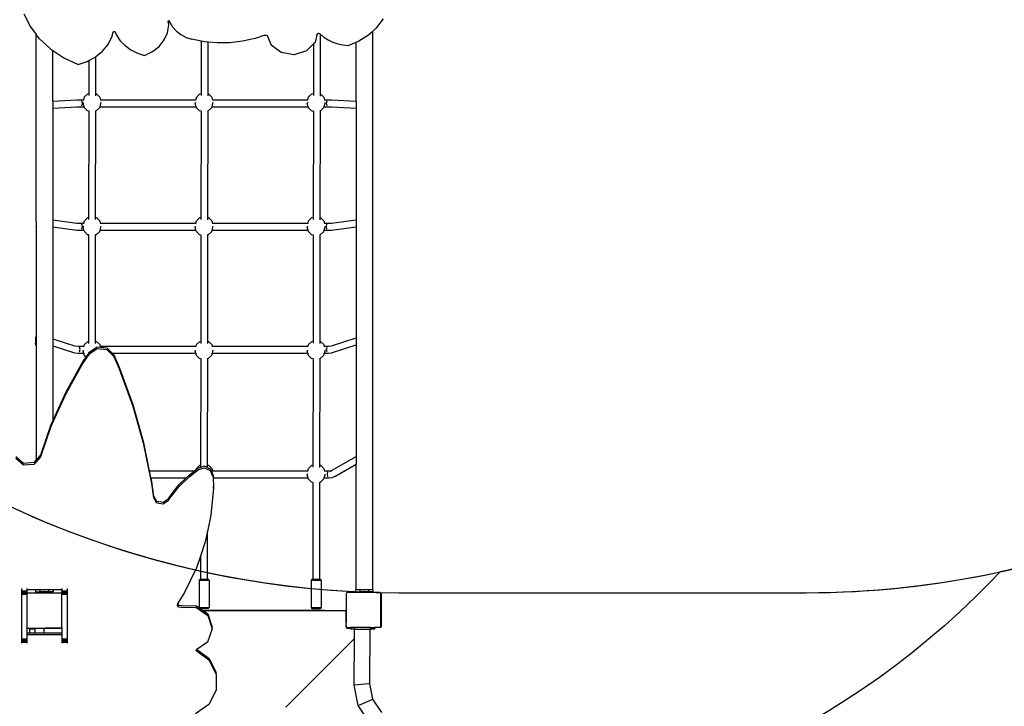
# Model space of a CAD drawing. Units: centimetres. Extents: x -1914 to 1250, y -6932 to -4618.
# Drawn here: x -841 to -616, y -5748 to -5591 of the extents above; entities that cross this region are included whole.
import ezdxf

# ---------------------------------------------------------------- set-up
doc = ezdxf.new("R2010")
doc.units = ezdxf.units.CM
doc.layers.add('VP-DIM', color=7, linetype='Continuous')
doc.layers.add('VP-HIC', color=6, linetype='Continuous')
doc.layers.add('VP-EQ', color=7, linetype='Continuous', true_color=0x8a3492)
doc.dimstyles.new('Strefa', dxfattribs={"dimtxt": 14, "dimasz": 20, "dimexe": 20, "dimexo": 50, "dimgap": 20, "dimtad": 0, "dimdec": 0, "dimzin": 0, "dimdsep": 46, "dimtxsty": 'Standard', "dimcen": 0.09, "dimadec": 0, "dimazin": 0, "dimtfac": 1, "dimtdec": 4, "dimtofl": 0, "dimtmove": 0, "dimatfit": 3, "dimfxl": 70, "dimfxlon": 1, "dimtolj": 1, "dimtzin": 0, "dimarcsym": 0})

# ---------------------------------------------------------------- blocks, each defined once
blk = doc.blocks.new('*D21')
at = {"layer": 'Defpoints', "color": 0}
for p in [(534.06, -4668.21), (-1299.56, -6085.95), (534.06, -6424.59)]:
    blk.add_point(p, dxfattribs=at)
at = {"layer": 'VP-DIM', "color": 0, "lineweight": -2}
for p, q in [((-1299.56, -4768.21), (-1299.56, -4618.21)), ((534.06, -4768.21), (534.06, -4618.21)), ((-1249.56, -4668.21), (-345.29, -4668.21)), ((484.06, -4668.21), (-205.29, -4668.21))]:
    blk.add_line(p, q, dxfattribs=at)
at = {"layer": 'VP-DIM', "color": 0}
for points in [[(-1249.56, -4659.88), (-1249.56, -4676.54), (-1299.56, -4668.21)], [(484.06, -4676.54), (484.06, -4659.88), (534.06, -4668.21)]]:
    blk.add_solid(points, dxfattribs=at)
at = {"layer": 'VP-DIM', "color": 0, "insert": (-275.29, -4668.21), "char_height": 30, "attachment_point": 5}
blk.add_mtext('\\A1;1834', dxfattribs=at)
blk = doc.blocks.new('*D22')
at = {"layer": 'Defpoints', "color": 0}
for p in [(432, -4865.06), (-1115.23, -6228.19), (432, -6425.79)]:
    blk.add_point(p, dxfattribs=at)
at = {"layer": 'VP-DIM', "color": 0, "lineweight": -2}
for p, q in [((-1115.23, -4965.06), (-1115.23, -4815.06)), ((432, -4965.06), (432, -4815.06)), ((-1065.23, -4865.06), (-441.8, -4865.06)), ((382, -4865.06), (-301.8, -4865.06))]:
    blk.add_line(p, q, dxfattribs=at)
at = {"layer": 'VP-DIM', "color": 0}
for points in [[(-1065.23, -4856.72), (-1065.23, -4873.39), (-1115.23, -4865.06)], [(382, -4873.39), (382, -4856.72), (432, -4865.06)]]:
    blk.add_solid(points, dxfattribs=at)
at = {"layer": 'VP-DIM', "color": 0, "insert": (-371.8, -4865.06), "char_height": 30, "attachment_point": 5}
blk.add_mtext('\\A1;1547', dxfattribs=at)
blk = doc.blocks.new('*D24')
at = {"layer": 'Defpoints', "color": 0}
for p in [(-1011.17, -5235.85), (-340.32, -6751.01), (877.76, -6751.01)]:
    blk.add_point(p, dxfattribs=at)
at = {"layer": 'VP-DIM', "color": 0, "lineweight": -2}
for p, q in [((777.76, -5235.85), (927.76, -5235.85)), ((877.76, -5285.85), (877.76, -5928.43)), ((877.76, -6701.01), (877.76, -6058.43)), ((777.76, -6751.01), (927.76, -6751.01))]:
    blk.add_line(p, q, dxfattribs=at)
at = {"layer": 'VP-DIM', "color": 0}
for points in [[(886.1, -5285.85), (869.43, -5285.85), (877.76, -5235.85)], [(869.43, -6701.01), (886.1, -6701.01), (877.76, -6751.01)]]:
    blk.add_solid(points, dxfattribs=at)
at = {"layer": 'VP-DIM', "color": 0, "insert": (877.76, -5993.43), "char_height": 30, "attachment_point": 5, "rotation": 90}
blk.add_mtext('\\A1;1515', dxfattribs=at)
blk = doc.blocks.new('*D45')
at = {"layer": 'Defpoints', "color": 0}
for p in [(-1010.57, -5084.17), (-267.95, -6921.92), (1200.49, -6921.92)]:
    blk.add_point(p, dxfattribs=at)
at = {"layer": 'VP-DIM', "color": 0, "lineweight": -2}
for p, q in [((1100.49, -5084.17), (1250.49, -5084.17)), ((1200.49, -5134.17), (1200.49, -5933.04)), ((1200.49, -6871.92), (1200.49, -6073.04)), ((1100.49, -6921.92), (1250.49, -6921.92))]:
    blk.add_line(p, q, dxfattribs=at)
at = {"layer": 'VP-DIM', "color": 0}
for points in [[(1208.82, -5134.17), (1192.16, -5134.17), (1200.49, -5084.17)], [(1192.16, -6871.92), (1208.82, -6871.92), (1200.49, -6921.92)]]:
    blk.add_solid(points, dxfattribs=at)
at = {"layer": 'VP-DIM', "color": 0, "insert": (1200.49, -6003.04), "char_height": 30, "attachment_point": 5, "rotation": 90}
blk.add_mtext('\\A1;1838', dxfattribs=at)
blk = doc.blocks.new('3245')
at = {"layer": 'VP-EQ', "color": 7}
for p, q in [((1754.98, -5562.29), (1756.5, -5565.25)), ((1787.99, -5563.91), (1788.03, -5563.83)), ((1788.05, -5564.37), (1787.99, -5563.91)), ((1788.03, -5563.83), (1788.07, -5563.82)), ((1788.07, -5563.82), (1788.13, -5563.81)), ((1788.1, -5564.05), (1788.07, -5563.82)), ((1788.13, -5563.81), (1788.2, -5563.87)), ((1788.2, -5563.87), (1788.31, -5564.18)), ((1835.65, -5565.36), (1837.15, -5563.38)), ((1756.5, -5565.25), (1757.82, -5566.99)), ((1775.36, -5566.43), (1775.49, -5566.28)), ((1775.49, -5566.28), (1775.7, -5566.27)), ((1775.7, -5566.27), (1775.84, -5566.4)), ((1787.82, -5566.57), (1788.1, -5564.8)), ((1788.05, -5564.37), (1788.1, -5564.05)), ((1788.1, -5564.8), (1788.05, -5564.37)), ((1788.1, -5564.8), (1788.1, -5564.05)), ((1788.31, -5564.18), (1788.97, -5565.25)), ((1788.97, -5565.25), (1789.83, -5566.2)), ((1789.83, -5566.2), (1790.88, -5567.01)), ((1833.75, -5567.07), (1834.72, -5566.19)), ((1834.72, -5566.19), (1835.65, -5565.36)), ((1834.72, -5693.9), (1834.72, -5566.19)), ((1835.36, -5565.35), (1835.36, -5565.36)), ((1835.36, -5565.36), (1835.36, -5565.36)), ((1758.56, -5567.96), (1757.82, -5566.99)), ((1757.82, -5609.67), (1757.82, -5566.99)), ((1758.56, -5567.96), (1761.12, -5570.32)), ((1774.17, -5569.3), (1775.07, -5567.57)), ((1775.07, -5567.57), (1775.36, -5566.43)), ((1775.84, -5566.4), (1776.15, -5567.11)), ((1776.15, -5567.11), (1777.02, -5568.39)), ((1777.02, -5568.39), (1778.13, -5569.52)), ((1785.89, -5569.7), (1787.07, -5568.23)), ((1787.07, -5568.23), (1787.82, -5566.57)), ((1790.88, -5567.01), (1792.07, -5567.64)), ((1792.07, -5567.64), (1793.38, -5568.08)), ((1795.51, -5568.5), (1793.38, -5568.08)), ((1795.51, -5568.5), (1795.49, -5580.46)), ((1796.23, -5568.65), (1795.51, -5568.5)), ((1804.97, -5568.53), (1802.07, -5568.88)), ((1807.8, -5567.9), (1804.97, -5568.53)), ((1810.06, -5567.13), (1807.8, -5567.9)), ((1810.06, -5567.13), (1810.32, -5567.1)), ((1810.32, -5567.1), (1810.55, -5567.19)), ((1810.55, -5567.19), (1810.69, -5567.38)), ((1810.69, -5567.38), (1811.52, -5569.42)), ((1821.92, -5567.01), (1821.54, -5568.77)), ((1822.1, -5566.77), (1821.92, -5567.01)), ((1822.1, -5566.77), (1822.41, -5566.7)), ((1822.41, -5566.7), (1822.7, -5566.84)), ((1822.7, -5566.84), (1822.79, -5566.91)), ((1822.77, -5580.54), (1822.79, -5566.91)), ((1822.79, -5566.91), (1823.56, -5567.56)), ((1823.56, -5567.56), (1824.52, -5568.19)), ((1824.52, -5568.19), (1825.57, -5568.7)), ((1830.92, -5568.7), (1831.52, -5568.45)), ((1831.52, -5568.45), (1833.75, -5567.07)), ((1761.12, -5570.32), (1761.62, -5570.66)), ((1761.62, -5570.66), (1764.09, -5572.29)), ((1761.62, -5582.18), (1761.62, -5570.66)), ((1772.91, -5570.84), (1774.17, -5569.3)), ((1778.13, -5569.52), (1779.44, -5570.48)), ((1779.44, -5570.48), (1780.93, -5571.22)), ((1784.35, -5570.89), (1785.89, -5569.7)), ((1797.11, -5568.73), (1796.23, -5568.65)), ((1797.09, -5580.51), (1797.11, -5568.73)), ((1799.14, -5568.91), (1797.11, -5568.73)), ((1802.07, -5568.88), (1799.14, -5568.91)), ((1813.8, -5571.12), (1811.52, -5569.42)), ((1819.58, -5570.74), (1816.75, -5571.6)), ((1819.58, -5570.74), (1821.18, -5569.13)), ((1821.18, -5569.13), (1821.17, -5580.43)), ((1821.54, -5568.77), (1821.18, -5569.13)), ((1825.57, -5568.7), (1826.69, -5569.08)), ((1826.69, -5569.08), (1827.85, -5569.34)), ((1827.85, -5569.34), (1829.05, -5569.46)), ((1829.05, -5569.46), (1830.92, -5568.7)), ((1830.92, -5582.18), (1830.92, -5568.7)), ((1764.09, -5572.29), (1767.4, -5573.81)), ((1769.45, -5573.15), (1769.83, -5572.94)), ((1769.83, -5572.94), (1769.82, -5580.47)), ((1769.83, -5572.94), (1771.31, -5572.14)), ((1771.31, -5572.14), (1771.43, -5572.04)), ((1771.42, -5580.5), (1771.43, -5572.04)), ((1771.43, -5572.04), (1772.91, -5570.84)), ((1780.93, -5571.22), (1782.54, -5571.74)), ((1782.54, -5571.74), (1784.35, -5570.89)), ((1816.75, -5571.6), (1813.8, -5571.12)), ((1767.4, -5573.81), (1769.45, -5573.15)), ((1761.62, -5582.18), (1767.11, -5581.91)), ((1767.11, -5581.91), (1767.96, -5581.9)), ((1767.96, -5581.9), (1768.68, -5581.9)), ((1768.68, -5581.9), (1768.86, -5581.24)), ((1768.68, -5581.9), (1768.7, -5581.9)), ((1768.86, -5581.24), (1769.59, -5580.53)), ((1769.59, -5580.53), (1769.82, -5580.47)), ((1769.82, -5580.47), (1769.82, -5580.95)), ((1771.42, -5580.5), (1771.58, -5580.54)), ((1771.42, -5581), (1771.42, -5580.5)), ((1771.58, -5580.54), (1772.31, -5581.26)), ((1772.31, -5581.26), (1772.48, -5581.9)), ((1772.44, -5581.9), (1772.48, -5581.9)), ((1772.48, -5581.9), (1794.29, -5581.9)), ((1794.29, -5581.9), (1794.48, -5581.24)), ((1794.29, -5581.9), (1794.31, -5581.9)), ((1794.48, -5581.24), (1795.21, -5580.53)), ((1795.21, -5580.53), (1795.49, -5580.46)), ((1795.49, -5580.46), (1795.49, -5580.93)), ((1797.09, -5580.51), (1797.2, -5580.54)), ((1797.09, -5581.02), (1797.09, -5580.51)), ((1797.2, -5580.54), (1797.92, -5581.26)), ((1797.92, -5581.26), (1798.09, -5581.9)), ((1798.05, -5581.9), (1798.09, -5581.9)), ((1798.09, -5581.9), (1819.88, -5581.9)), ((1819.88, -5581.9), (1820.06, -5581.24)), ((1819.88, -5581.9), (1819.9, -5581.9)), ((1820.06, -5581.24), (1820.79, -5580.53)), ((1820.79, -5580.53), (1821.17, -5580.43)), ((1821.17, -5580.43), (1821.16, -5580.91)), ((1822.76, -5581.06), (1822.77, -5580.54)), ((1822.77, -5580.54), (1822.78, -5580.54)), ((1822.78, -5580.54), (1823.51, -5581.26)), ((1823.51, -5581.26), (1823.68, -5581.9)), ((1823.64, -5581.9), (1823.68, -5581.9)), ((1823.68, -5581.9), (1824.58, -5581.9)), ((1824.58, -5581.9), (1825.27, -5581.91)), ((1825.27, -5581.91), (1830.92, -5582.18)), ((1761.62, -5582.18), (1761.62, -5583.78)), ((1761.62, -5583.78), (1767.11, -5583.51)), ((1761.62, -5583.78), (1761.62, -5609.34)), ((1767.11, -5583.51), (1767.96, -5583.5)), ((1767.96, -5583.5), (1768.74, -5583.5)), ((1768.36, -5582.7), (1768.25, -5582.14)), ((1768.25, -5583.27), (1768.36, -5582.7)), ((1768.56, -5582.5), (1768.54, -5582.73)), ((1768.74, -5583.5), (1768.54, -5582.73)), ((1768.8, -5583.71), (1768.74, -5583.5)), ((1769.53, -5584.43), (1768.8, -5583.71)), ((1772.25, -5583.74), (1771.52, -5584.44)), ((1772.31, -5583.5), (1772.25, -5583.74)), ((1772.52, -5582.76), (1772.31, -5583.5)), ((1772.31, -5583.5), (1794.34, -5583.5)), ((1772.54, -5582.52), (1772.52, -5582.76)), ((1794.17, -5582.5), (1794.14, -5582.73)), ((1794.34, -5583.5), (1794.14, -5582.73)), ((1794.4, -5583.71), (1794.34, -5583.5)), ((1795.13, -5584.43), (1794.4, -5583.71)), ((1797.84, -5583.74), (1797.11, -5584.45)), ((1797.91, -5583.5), (1797.84, -5583.74)), ((1798.11, -5582.76), (1797.91, -5583.5)), ((1797.91, -5583.5), (1819.94, -5583.5)), ((1798.15, -5582.52), (1798.11, -5582.76)), ((1819.76, -5582.5), (1819.74, -5582.73)), ((1819.94, -5583.5), (1819.74, -5582.73)), ((1820, -5583.71), (1819.94, -5583.5)), ((1820.73, -5584.43), (1820, -5583.71)), ((1823.45, -5583.74), (1822.76, -5584.4)), ((1823.51, -5583.5), (1823.45, -5583.74)), ((1823.72, -5582.76), (1823.51, -5583.5)), ((1823.51, -5583.5), (1824.58, -5583.5)), ((1823.74, -5582.52), (1823.72, -5582.76)), ((1824.13, -5582.7), (1824.26, -5582.14)), ((1824.26, -5583.27), (1824.13, -5582.7)), ((1824.58, -5583.5), (1825.27, -5583.51)), ((1825.27, -5583.51), (1830.92, -5583.78)), ((1830.92, -5582.18), (1830.92, -5583.78)), ((1830.92, -5583.78), (1830.92, -5609.31)), ((1769.81, -5584.51), (1769.53, -5584.43)), ((1769.81, -5584.51), (1769.77, -5608.77)), ((1769.91, -5584.53), (1769.81, -5584.51)), ((1771.41, -5584.47), (1771.3, -5584.5)), ((1771.37, -5608.78), (1771.41, -5584.47)), ((1771.52, -5584.44), (1771.41, -5584.47)), ((1795.48, -5584.53), (1795.13, -5584.43)), ((1795.48, -5584.53), (1795.44, -5608.76)), ((1795.58, -5584.55), (1795.48, -5584.53)), ((1797.08, -5584.45), (1796.97, -5584.48)), ((1797.04, -5608.8), (1797.08, -5584.45)), ((1797.11, -5584.45), (1797.08, -5584.45)), ((1821.16, -5584.55), (1820.73, -5584.43)), ((1821.16, -5584.55), (1821.12, -5608.74)), ((1821.26, -5584.57), (1821.16, -5584.55)), ((1822.72, -5584.44), (1822.65, -5584.46)), ((1822.76, -5584.4), (1822.72, -5584.44)), ((1822.72, -5608.82), (1822.76, -5584.4)), ((1768.86, -5609.53), (1769.59, -5608.82)), ((1769.59, -5608.82), (1769.77, -5608.77)), ((1769.77, -5608.77), (1769.77, -5609.26)), ((1771.37, -5608.78), (1771.58, -5608.83)), ((1771.37, -5609.28), (1771.37, -5608.78)), ((1771.58, -5608.83), (1772.31, -5609.55)), ((1794.46, -5609.53), (1795.19, -5608.82)), ((1795.19, -5608.82), (1795.44, -5608.76)), ((1795.44, -5608.76), (1795.44, -5609.24)), ((1797.04, -5608.8), (1797.18, -5608.83)), ((1797.04, -5609.3), (1797.04, -5608.8)), ((1797.18, -5608.83), (1797.91, -5609.55)), ((1820.06, -5609.53), (1820.79, -5608.82)), ((1820.79, -5608.82), (1821.12, -5608.74)), ((1821.12, -5608.74), (1821.12, -5609.22)), ((1822.72, -5608.82), (1822.78, -5608.83)), ((1822.72, -5609.32), (1822.72, -5608.82)), ((1822.78, -5608.83), (1823.51, -5609.55)), ((1757.79, -5609.73), (1757.82, -5609.67)), ((1757.79, -5609.73), (1757.79, -5610.89)), ((1757.82, -5610.99), (1757.79, -5610.89)), ((1757.82, -5609.67), (1757.82, -5610.99)), ((1757.82, -5610.99), (1757.82, -5635.95)), ((1761.62, -5609.34), (1767.09, -5610.07)), ((1761.62, -5609.34), (1761.62, -5610.94)), ((1761.62, -5610.94), (1767.09, -5611.67)), ((1761.62, -5610.94), (1761.62, -5636.52)), ((1767.09, -5610.07), (1767.94, -5610.08)), ((1767.94, -5610.08), (1768.71, -5610.08)), ((1768.35, -5610.87), (1768.23, -5610.31)), ((1768.23, -5611.44), (1768.35, -5610.87)), ((1768.56, -5610.81), (1768.54, -5611.03)), ((1768.71, -5611.68), (1768.54, -5611.03)), ((1768.71, -5610.08), (1768.86, -5609.53)), ((1768.71, -5610.08), (1768.73, -5610.08)), ((1772.31, -5609.55), (1772.45, -5610.08)), ((1772.52, -5611.05), (1772.34, -5611.68)), ((1772.41, -5610.08), (1772.45, -5610.08)), ((1772.45, -5610.08), (1794.31, -5610.08)), ((1772.54, -5610.83), (1772.52, -5611.05)), ((1794.16, -5610.81), (1794.14, -5611.03)), ((1794.31, -5611.68), (1794.14, -5611.03)), ((1794.31, -5610.08), (1794.46, -5609.53)), ((1794.31, -5610.08), (1794.33, -5610.08)), ((1797.91, -5609.55), (1798.05, -5610.08)), ((1798.12, -5611.05), (1797.94, -5611.68)), ((1798.01, -5610.08), (1798.05, -5610.08)), ((1798.05, -5610.08), (1819.91, -5610.08)), ((1798.14, -5610.83), (1798.12, -5611.05)), ((1819.76, -5610.81), (1819.74, -5611.03)), ((1819.91, -5611.68), (1819.74, -5611.03)), ((1819.91, -5610.08), (1820.06, -5609.53)), ((1819.91, -5610.08), (1819.93, -5610.08)), ((1823.51, -5609.55), (1823.65, -5610.08)), ((1823.72, -5611.05), (1823.54, -5611.68)), ((1823.61, -5610.08), (1823.65, -5610.08)), ((1823.65, -5610.08), (1824.57, -5610.08)), ((1823.74, -5610.83), (1823.72, -5611.05)), ((1824.11, -5610.87), (1824.25, -5610.31)), ((1824.25, -5611.44), (1824.11, -5610.87)), ((1824.57, -5610.08), (1825.26, -5610.07)), ((1825.26, -5610.07), (1830.92, -5609.31)), ((1825.26, -5611.67), (1830.92, -5610.91)), ((1830.92, -5609.31), (1830.92, -5610.91)), ((1830.92, -5610.91), (1830.92, -5636.29)), ((1767.09, -5611.67), (1767.94, -5611.68)), ((1767.94, -5611.68), (1768.71, -5611.68)), ((1768.8, -5612), (1768.71, -5611.68)), ((1769.53, -5612.72), (1768.8, -5612)), ((1769.76, -5612.79), (1769.53, -5612.72)), ((1769.76, -5612.79), (1769.72, -5637.08)), ((1769.85, -5612.81), (1769.76, -5612.79)), ((1771.36, -5612.77), (1771.26, -5612.8)), ((1771.32, -5637.06), (1771.36, -5612.77)), ((1771.52, -5612.74), (1771.36, -5612.77)), ((1772.25, -5612.03), (1771.52, -5612.74)), ((1772.34, -5611.68), (1772.25, -5612.03)), ((1772.34, -5611.68), (1794.31, -5611.68)), ((1794.4, -5612), (1794.31, -5611.68)), ((1795.13, -5612.72), (1794.4, -5612)), ((1795.44, -5612.81), (1795.13, -5612.72)), ((1795.44, -5612.81), (1795.4, -5637.06)), ((1795.53, -5612.83), (1795.44, -5612.81)), ((1797.04, -5612.76), (1796.94, -5612.78)), ((1797, -5637.08), (1797.04, -5612.76)), ((1797.12, -5612.74), (1797.04, -5612.76)), ((1797.85, -5612.03), (1797.12, -5612.74)), ((1797.94, -5611.68), (1797.85, -5612.03)), ((1797.94, -5611.68), (1819.91, -5611.68)), ((1820, -5612), (1819.91, -5611.68)), ((1820.73, -5612.72), (1820, -5612)), ((1821.11, -5612.83), (1820.73, -5612.72)), ((1821.11, -5612.83), (1821.07, -5637.04)), ((1821.2, -5612.85), (1821.11, -5612.83)), ((1822.71, -5612.74), (1822.61, -5612.76)), ((1822.67, -5637.1), (1822.71, -5612.74)), ((1822.72, -5612.74), (1822.71, -5612.74)), ((1823.45, -5612.03), (1822.72, -5612.74)), ((1823.54, -5611.68), (1823.45, -5612.03)), ((1823.54, -5611.68), (1824.57, -5611.68)), ((1824.57, -5611.68), (1825.26, -5611.67)), ((1757.63, -5636.31), (1757.82, -5635.95)), ((1757.82, -5635.95), (1757.82, -5638.03)), ((1757.63, -5636.31), (1757.63, -5637.47)), ((1757.82, -5638.03), (1757.63, -5637.47)), ((1757.82, -5638.03), (1757.82, -5664.15)), ((1761.62, -5636.52), (1766.56, -5638.14)), ((1761.62, -5636.52), (1761.62, -5638.12)), ((1761.62, -5638.12), (1766.56, -5639.74)), ((1761.62, -5638.12), (1761.62, -5655.18)), ((1766.56, -5638.14), (1767.42, -5638.18)), ((1767.42, -5638.18), (1768.76, -5638.18)), ((1768.76, -5638.18), (1768.86, -5637.82)), ((1768.76, -5638.18), (1768.78, -5638.18)), ((1768.86, -5637.82), (1769.59, -5637.11)), ((1769.59, -5637.11), (1769.72, -5637.08)), ((1769.72, -5637.08), (1769.72, -5637.57)), ((1771.32, -5637.06), (1771.58, -5637.12)), ((1771.32, -5637.57), (1771.32, -5637.06)), ((1771.58, -5637.12), (1772.31, -5637.84)), ((1772.31, -5637.84), (1772.4, -5638.18)), ((1772.36, -5638.18), (1772.4, -5638.18)), ((1772.4, -5638.18), (1794.36, -5638.18)), ((1794.36, -5638.18), (1794.46, -5637.82)), ((1794.36, -5638.18), (1794.38, -5638.18)), ((1794.46, -5637.82), (1795.19, -5637.11)), ((1795.19, -5637.11), (1795.4, -5637.06)), ((1795.4, -5637.06), (1795.4, -5637.55)), ((1797, -5637.08), (1797.18, -5637.12)), ((1797, -5637.59), (1797, -5637.08)), ((1797.18, -5637.12), (1797.91, -5637.84)), ((1797.91, -5637.84), (1798, -5638.18)), ((1797.96, -5638.18), (1798, -5638.18)), ((1798, -5638.18), (1819.96, -5638.18)), ((1819.96, -5638.18), (1820.06, -5637.82)), ((1819.96, -5638.18), (1819.98, -5638.18)), ((1820.06, -5637.82), (1820.79, -5637.11)), ((1820.79, -5637.11), (1821.07, -5637.04)), ((1821.07, -5637.04), (1821.07, -5637.53)), ((1822.67, -5637.1), (1822.78, -5637.12)), ((1822.67, -5637.61), (1822.67, -5637.1)), ((1822.78, -5637.12), (1823.51, -5637.84)), ((1823.51, -5637.84), (1823.6, -5638.18)), ((1823.56, -5638.18), (1823.6, -5638.18)), ((1823.6, -5638.18), (1824.61, -5638.18)), ((1824.61, -5638.18), (1825.31, -5638.14)), ((1825.31, -5638.14), (1830.92, -5636.29)), ((1825.31, -5639.74), (1830.92, -5637.89)), ((1830.92, -5636.29), (1830.92, -5637.89)), ((1830.92, -5637.89), (1830.92, -5663.4)), ((1766.56, -5639.74), (1767.42, -5639.78)), ((1767.42, -5639.78), (1768.66, -5639.78)), ((1767.83, -5638.95), (1767.71, -5638.39)), ((1767.71, -5639.52), (1767.83, -5638.95)), ((1768.56, -5639.1), (1768.54, -5639.32)), ((1768.66, -5639.78), (1768.54, -5639.32)), ((1769.83, -5640.11), (1768.57, -5641.95)), ((1768.8, -5640.29), (1768.66, -5639.78)), ((1769.18, -5640.67), (1768.8, -5640.29)), ((1769.83, -5639.72), (1769.18, -5640.67)), ((1771.71, -5638.41), (1769.83, -5639.72)), ((1771.71, -5638.8), (1769.83, -5640.11)), ((1774.02, -5638.62), (1771.71, -5638.41)), ((1774.02, -5639.01), (1771.71, -5638.8)), ((1775.16, -5639.78), (1774.02, -5638.62)), ((1775.62, -5640.63), (1774.02, -5639.01)), ((1775.16, -5639.78), (1794.26, -5639.78)), ((1775.62, -5640.24), (1775.16, -5639.78)), ((1776.87, -5643.09), (1775.62, -5640.24)), ((1794.16, -5639.1), (1794.14, -5639.32)), ((1794.26, -5639.78), (1794.14, -5639.32)), ((1794.4, -5640.29), (1794.26, -5639.78)), ((1795.13, -5641.01), (1794.4, -5640.29)), ((1797.85, -5640.32), (1797.12, -5641.03)), ((1798, -5639.78), (1797.85, -5640.32)), ((1798.12, -5639.34), (1798, -5639.78)), ((1798, -5639.78), (1819.86, -5639.78)), ((1798.14, -5639.11), (1798.12, -5639.34)), ((1819.76, -5639.1), (1819.74, -5639.32)), ((1819.86, -5639.78), (1819.74, -5639.32)), ((1820, -5640.29), (1819.86, -5639.78)), ((1820.73, -5641.01), (1820, -5640.29)), ((1823.45, -5640.32), (1822.72, -5641.03)), ((1823.6, -5639.78), (1823.45, -5640.32)), ((1823.72, -5639.34), (1823.6, -5639.78)), ((1823.6, -5639.78), (1824.61, -5639.78)), ((1823.74, -5639.11), (1823.72, -5639.34)), ((1824.16, -5638.95), (1824.29, -5638.39)), ((1824.29, -5639.52), (1824.16, -5638.95)), ((1824.61, -5639.78), (1825.31, -5639.74)), ((1768.57, -5641.56), (1764.54, -5648.71)), ((1768.57, -5641.95), (1764.54, -5649.09)), ((1769.18, -5640.67), (1768.57, -5641.56)), ((1776.87, -5643.48), (1775.62, -5640.63)), ((1795.39, -5641.09), (1795.13, -5641.01)), ((1795.39, -5641.09), (1795.35, -5665.36)), ((1795.47, -5641.11), (1795.39, -5641.09)), ((1796.99, -5641.06), (1796.9, -5641.08)), ((1796.95, -5665.35), (1796.99, -5641.06)), ((1797.12, -5641.03), (1796.99, -5641.06)), ((1821.07, -5641.11), (1820.73, -5641.01)), ((1821.07, -5641.11), (1821.03, -5665.34)), ((1821.15, -5641.13), (1821.07, -5641.11)), ((1822.67, -5641.04), (1822.57, -5641.06)), ((1822.63, -5665.37), (1822.67, -5641.04)), ((1822.72, -5641.03), (1822.67, -5641.04)), ((1779.93, -5651.61), (1776.87, -5643.09)), ((1779.93, -5652), (1776.87, -5643.48)), ((1764.54, -5649.09), (1761.18, -5656.55)), ((1764.54, -5648.71), (1761.62, -5655.18)), ((1782.38, -5660.31), (1779.93, -5651.61)), ((1782.38, -5660.7), (1779.93, -5652)), ((1761.18, -5656.16), (1758.78, -5663.09)), ((1761.62, -5655.18), (1761.18, -5656.16)), ((1761.18, -5656.55), (1758.78, -5663.48)), ((1783.69, -5666.69), (1782.38, -5660.31)), ((1784.2, -5669.54), (1782.38, -5660.7)), ((1754.89, -5664.97), (1753.11, -5663.49)), ((1754.89, -5665.36), (1753.11, -5663.88)), ((1757.23, -5664.81), (1754.89, -5664.97)), ((1757.23, -5665.2), (1754.89, -5665.36)), ((1758.78, -5663.48), (1757.23, -5665.2)), ((1757.82, -5664.15), (1757.23, -5664.81)), ((1758.78, -5663.09), (1757.82, -5664.15)), ((1825.29, -5666.64), (1830.92, -5663.4)), ((1826.04, -5667.99), (1830.92, -5665.19)), ((1830.92, -5663.4), (1830.92, -5665.19)), ((1830.92, -5693.9), (1830.92, -5665.19)), ((1783.69, -5666.69), (1793.99, -5666.69)), ((1784.02, -5668.29), (1783.69, -5666.69)), ((1792.73, -5668.04), (1794.78, -5666.47)), ((1792.73, -5667.65), (1793.99, -5666.69)), ((1793.99, -5666.69), (1794.39, -5666.38)), ((1794.39, -5666.38), (1794.78, -5666.09)), ((1794.39, -5666.38), (1794.46, -5666.11)), ((1794.46, -5666.11), (1795.19, -5665.4)), ((1795.42, -5665.9), (1794.78, -5666.09)), ((1796.25, -5666.04), (1794.78, -5666.47)), ((1795.19, -5665.4), (1795.35, -5665.36)), ((1795.35, -5665.36), (1795.35, -5665.85)), ((1796.25, -5665.65), (1795.42, -5665.9)), ((1796.86, -5665.93), (1796.25, -5665.65)), ((1797.64, -5666.67), (1796.25, -5666.04)), ((1797.64, -5666.28), (1796.86, -5665.93)), ((1796.95, -5665.35), (1797.18, -5665.42)), ((1796.95, -5665.87), (1796.95, -5665.35)), ((1797.18, -5665.42), (1797.91, -5666.14)), ((1798.14, -5667.43), (1797.64, -5666.28)), ((1798.23, -5668.04), (1797.64, -5666.67)), ((1797.91, -5666.14), (1798.06, -5666.69)), ((1798.02, -5666.69), (1798.06, -5666.69)), ((1798.06, -5666.69), (1819.9, -5666.69)), ((1798.14, -5667.41), (1798.14, -5667.43)), ((1798.23, -5667.65), (1798.14, -5667.43)), ((1819.76, -5667.39), (1819.74, -5667.61)), ((1819.9, -5666.69), (1820.06, -5666.11)), ((1819.9, -5666.69), (1819.92, -5666.69)), ((1820.06, -5666.11), (1820.79, -5665.4)), ((1820.79, -5665.4), (1821.03, -5665.34)), ((1821.03, -5665.34), (1821.03, -5665.84)), ((1822.63, -5665.37), (1822.78, -5665.42)), ((1822.63, -5665.89), (1822.63, -5665.37)), ((1822.78, -5665.42), (1823.51, -5666.14)), ((1823.51, -5666.14), (1823.66, -5666.69)), ((1823.62, -5666.69), (1823.66, -5666.69)), ((1823.66, -5666.69), (1824.79, -5666.69)), ((1823.74, -5667.41), (1823.72, -5667.64)), ((1824.33, -5667.44), (1824.47, -5666.89)), ((1824.47, -5668.02), (1824.33, -5667.44)), ((1824.79, -5666.69), (1825.29, -5666.64)), ((1824.94, -5666.84), (1825.29, -5666.64)), ((1784.02, -5668.29), (1792.08, -5668.29)), ((1784.2, -5669.15), (1784.02, -5668.29)), ((1784.65, -5672.47), (1784.2, -5669.15)), ((1784.65, -5672.86), (1784.2, -5669.54)), ((1790.41, -5670.3), (1792.73, -5668.04)), ((1790.41, -5669.91), (1792.08, -5668.29)), ((1792.08, -5668.29), (1792.73, -5667.65)), ((1798.23, -5667.65), (1798.25, -5668.29)), ((1798.23, -5668.04), (1798.3, -5670.63)), ((1798.25, -5668.29), (1819.92, -5668.29)), ((1798.25, -5668.29), (1798.3, -5670.25)), ((1819.92, -5668.29), (1819.74, -5667.61)), ((1820, -5668.59), (1819.92, -5668.29)), ((1820.73, -5669.3), (1820, -5668.59)), ((1821.02, -5669.38), (1820.73, -5669.3)), ((1821.02, -5669.38), (1820.98, -5691.5)), ((1821.09, -5669.4), (1821.02, -5669.38)), ((1822.62, -5669.34), (1822.53, -5669.37)), ((1822.58, -5691.5), (1822.62, -5669.34)), ((1822.72, -5669.32), (1822.62, -5669.34)), ((1823.45, -5668.61), (1822.72, -5669.32)), ((1823.54, -5668.29), (1823.45, -5668.61)), ((1823.72, -5667.64), (1823.54, -5668.29)), ((1823.54, -5668.29), (1824.79, -5668.29)), ((1824.79, -5668.29), (1825.49, -5668.21)), ((1826.04, -5667.99), (1825.49, -5668.21)), ((1788.4, -5672.44), (1790.41, -5669.91)), ((1788.4, -5672.83), (1790.41, -5670.3)), ((1798.3, -5670.63), (1797.73, -5676.84)), ((1798.3, -5670.63), (1798.3, -5670.25)), ((1785.39, -5673.66), (1784.65, -5672.47)), ((1785.39, -5674.05), (1784.65, -5672.86)), ((1786.81, -5673.94), (1785.39, -5673.66)), ((1786.81, -5674.33), (1785.39, -5674.05)), ((1787.98, -5673.13), (1786.81, -5673.94)), ((1787.98, -5673.52), (1786.81, -5674.33)), ((1787.98, -5673.13), (1788.4, -5672.44)), ((1787.98, -5673.52), (1788.4, -5672.83)), ((1797.73, -5676.84), (1796.93, -5680.57)), ((1796.93, -5680.57), (1796.42, -5682.94)), ((1796.91, -5691.5), (1796.93, -5680.57)), ((1796.42, -5682.94), (1795.32, -5686.16)), ((1795.32, -5686.16), (1794.4, -5688.85)), ((1795.32, -5686.16), (1795.31, -5691.5)), ((1794.4, -5688.85), (1791.69, -5694.5)), ((1795.01, -5691.7), (1795.22, -5691.5)), ((1795.01, -5691.7), (1795.01, -5697.9)), ((1795.01, -5691.7), (1795.31, -5691.7)), ((1795.22, -5691.5), (1795.31, -5691.5)), ((1795.31, -5691.5), (1795.31, -5691.7)), ((1796.91, -5691.5), (1795.31, -5691.5)), ((1795.31, -5691.7), (1796.91, -5691.7)), ((1796.91, -5691.7), (1796.91, -5691.5)), ((1797.13, -5691.5), (1796.91, -5691.5)), ((1797.33, -5691.7), (1796.91, -5691.7)), ((1797.33, -5691.7), (1797.13, -5691.5)), ((1797.33, -5691.7), (1797.33, -5697.9)), ((1820.81, -5691.5), (1820.61, -5691.7)), ((1820.61, -5691.7), (1820.61, -5697.9)), ((1820.98, -5691.7), (1820.61, -5691.7)), ((1820.98, -5691.5), (1820.81, -5691.5)), ((1820.98, -5691.5), (1820.98, -5691.7)), ((1822.58, -5691.5), (1820.98, -5691.5)), ((1820.98, -5691.7), (1822.58, -5691.7)), ((1822.58, -5691.7), (1822.58, -5691.5)), ((1822.73, -5691.5), (1822.58, -5691.5)), ((1822.58, -5691.7), (1822.94, -5691.7)), ((1822.73, -5691.5), (1822.94, -5691.7)), ((1822.94, -5691.7), (1822.94, -5697.9)), ((1754.44, -5693.57), (1754.44, -5694.08)), ((1754.44, -5694.08), (1754.44, -5694.25)), ((1754.44, -5694.08), (1754.88, -5694.08)), ((1754.44, -5694.25), (1754.44, -5694.45)), ((1754.44, -5694.25), (1754.85, -5694.25)), ((1754.44, -5694.45), (1754.44, -5694.67)), ((1754.44, -5694.45), (1755.64, -5694.45)), ((1754.85, -5694.22), (1754.86, -5694.18)), ((1754.85, -5694.24), (1754.85, -5694.22)), ((1754.85, -5694.24), (1755.64, -5694.24)), ((1754.85, -5694.25), (1754.85, -5694.24)), ((1754.85, -5694.25), (1755.64, -5694.25)), ((1754.86, -5694.18), (1754.87, -5694.1)), ((1754.86, -5694.18), (1755.64, -5694.18)), ((1754.87, -5694.1), (1754.88, -5694.08)), ((1754.87, -5694.1), (1755.64, -5694.1)), ((1754.88, -5694.08), (1755.64, -5694.08)), ((1755.64, -5693.57), (1755.64, -5693.81)), ((1755.64, -5693.81), (1755.64, -5694.08)), ((1755.64, -5693.81), (1757.82, -5693.81)), ((1755.64, -5694.08), (1755.64, -5694.1)), ((1755.64, -5694.1), (1755.64, -5694.18)), ((1755.64, -5694.18), (1755.64, -5694.24)), ((1755.64, -5694.24), (1755.64, -5694.25)), ((1755.64, -5694.25), (1755.64, -5694.45)), ((1755.64, -5694.45), (1755.64, -5694.67)), ((1757.66, -5693.9), (1757.66, -5694.3)), ((1757.66, -5693.9), (1757.82, -5693.9)), ((1757.66, -5694.3), (1758.64, -5694.3)), ((1757.82, -5693.81), (1757.82, -5693.9)), ((1757.82, -5693.81), (1761.62, -5693.81)), ((1758.64, -5693.9), (1757.82, -5693.9)), ((1760.6, -5693.9), (1758.64, -5693.9)), ((1758.64, -5693.9), (1758.64, -5694.3)), ((1760.6, -5694.3), (1758.64, -5694.3)), ((1760.6, -5693.9), (1760.6, -5694.3)), ((1761.62, -5693.9), (1760.6, -5693.9)), ((1761.66, -5694.3), (1760.6, -5694.3)), ((1761.62, -5693.81), (1761.62, -5693.9)), ((1761.62, -5693.81), (1763.33, -5693.81)), ((1761.66, -5693.9), (1761.62, -5693.9)), ((1761.66, -5693.9), (1761.66, -5694.3)), ((1763.33, -5693.81), (1763.46, -5693.83)), ((1763.46, -5693.83), (1763.55, -5693.86)), ((1763.55, -5693.86), (1763.64, -5693.93)), ((1763.64, -5693.57), (1763.64, -5693.93)), ((1763.64, -5693.93), (1763.64, -5694.08)), ((1763.64, -5694.08), (1763.64, -5694.1)), ((1763.64, -5694.08), (1763.73, -5694.08)), ((1763.64, -5694.1), (1763.64, -5694.18)), ((1763.64, -5694.1), (1763.74, -5694.1)), ((1763.64, -5694.18), (1763.64, -5694.24)), ((1763.64, -5694.18), (1763.75, -5694.18)), ((1763.64, -5694.24), (1763.75, -5694.24)), ((1763.64, -5694.25), (1763.64, -5694.24)), ((1763.64, -5694.25), (1763.75, -5694.25)), ((1763.64, -5694.45), (1763.64, -5694.25)), ((1763.64, -5694.45), (1764.84, -5694.45)), ((1763.64, -5694.67), (1763.64, -5694.45)), ((1763.73, -5694.08), (1763.74, -5694.1)), ((1763.73, -5694.08), (1764.84, -5694.08)), ((1763.74, -5694.1), (1763.75, -5694.18)), ((1763.75, -5694.18), (1763.75, -5694.22)), ((1763.75, -5694.22), (1763.75, -5694.24)), ((1763.75, -5694.24), (1763.75, -5694.25)), ((1763.75, -5694.25), (1764.84, -5694.25)), ((1764.84, -5693.57), (1764.84, -5694.08)), ((1764.84, -5694.08), (1764.84, -5694.25)), ((1764.84, -5694.25), (1764.84, -5694.45)), ((1764.84, -5694.45), (1764.84, -5694.67)), ((1791.69, -5694.5), (1790.17, -5696.91)), ((1828.8, -5694.55), (1828.85, -5694.51)), ((1836.38, -5694.51), (1828.85, -5694.51)), ((1830.76, -5693.9), (1830.76, -5694.3)), ((1830.76, -5693.9), (1830.92, -5693.9)), ((1830.76, -5694.3), (1831.74, -5694.3)), ((1831.74, -5693.9), (1830.92, -5693.9)), ((1833.7, -5693.9), (1831.74, -5693.9)), ((1831.74, -5693.9), (1831.74, -5694.3)), ((1833.7, -5694.3), (1831.74, -5694.3)), ((1833.7, -5693.9), (1833.7, -5694.3)), ((1834.72, -5693.9), (1833.7, -5693.9)), ((1834.76, -5694.3), (1833.7, -5694.3)), ((1834.76, -5693.9), (1834.72, -5693.9)), ((1834.76, -5693.9), (1834.76, -5694.3)), ((1836.38, -5694.51), (1836.43, -5694.55)), ((1754.44, -5694.67), (1754.44, -5694.87)), ((1754.44, -5694.67), (1755.64, -5694.67)), ((1754.44, -5694.87), (1754.44, -5705.09)), ((1754.44, -5694.87), (1755.64, -5694.87)), ((1755.64, -5694.67), (1755.64, -5694.87)), ((1755.64, -5694.87), (1755.64, -5703.76)), ((1755.65, -5694.65), (1755.8, -5694.55)), ((1755.65, -5694.87), (1755.65, -5694.65)), ((1755.65, -5694.87), (1755.79, -5694.67)), ((1755.65, -5694.87), (1755.65, -5702.4)), ((1763.54, -5694.67), (1755.79, -5694.67)), ((1755.8, -5694.55), (1763.43, -5694.55)), ((1763.43, -5694.55), (1763.59, -5694.67)), ((1763.54, -5694.67), (1763.59, -5694.75)), ((1763.59, -5694.67), (1763.59, -5694.75)), ((1763.59, -5694.75), (1763.64, -5694.8)), ((1763.64, -5694.67), (1763.64, -5694.8)), ((1763.64, -5694.67), (1764.84, -5694.67)), ((1763.64, -5694.8), (1763.65, -5694.82)), ((1763.65, -5694.87), (1763.65, -5694.82)), ((1763.65, -5694.87), (1764.84, -5694.87)), ((1763.65, -5702.45), (1763.65, -5694.87)), ((1764.84, -5694.67), (1764.84, -5694.87)), ((1764.84, -5694.87), (1764.84, -5705.09)), ((1828.63, -5694.67), (1828.7, -5694.62)), ((1828.63, -5694.67), (1828.63, -5698.53)), ((1828.7, -5694.62), (1828.75, -5694.55)), ((1828.7, -5694.62), (1828.8, -5694.55)), ((1828.75, -5694.55), (1828.8, -5694.55)), ((1836.43, -5694.55), (1836.47, -5694.55)), ((1836.43, -5694.55), (1836.52, -5694.62)), ((1836.47, -5694.55), (1836.52, -5694.62)), ((1836.52, -5694.62), (1836.58, -5694.65)), ((1836.58, -5694.69), (1836.58, -5694.65)), ((1836.58, -5694.69), (1836.63, -5694.76)), ((1836.58, -5702.37), (1836.58, -5694.69)), ((1836.63, -5694.76), (1836.63, -5702.3)), ((1790.09, -5697.43), (1790.14, -5697.1)), ((1790.43, -5697.84), (1790.09, -5697.43)), ((1790.14, -5697.1), (1790.17, -5696.91)), ((1790.43, -5697.46), (1790.14, -5697.1)), ((1790.98, -5697.5), (1790.43, -5697.46)), ((1790.98, -5697.88), (1790.43, -5697.84)), ((1790.98, -5697.5), (1794.3, -5697.46)), ((1790.98, -5697.88), (1794.3, -5697.84)), ((1794.3, -5697.46), (1795.17, -5698.06)), ((1794.3, -5697.84), (1797, -5699.71)), ((1795.17, -5698.06), (1795.01, -5697.9)), ((1795.01, -5697.9), (1797.33, -5697.9)), ((1795.17, -5698.06), (1795.24, -5698.1)), ((1795.24, -5698.1), (1795.81, -5698.5)), ((1797.13, -5698.1), (1795.24, -5698.1)), ((1795.81, -5698.5), (1823.77, -5698.5)), ((1795.81, -5698.5), (1795.94, -5698.59)), ((1795.94, -5698.59), (1823.77, -5698.59)), ((1795.94, -5698.59), (1797, -5699.32)), ((1797.33, -5697.9), (1797.13, -5698.1)), ((1820.61, -5697.9), (1820.81, -5698.1)), ((1820.61, -5697.9), (1822.94, -5697.9)), ((1820.81, -5698.1), (1822.73, -5698.1)), ((1822.94, -5697.9), (1822.73, -5698.1)), ((1823.77, -5698.5), (1823.77, -5698.59)), ((1823.77, -5698.59), (1828.39, -5698.59)), ((1828.39, -5698.59), (1828.44, -5698.6)), ((1828.44, -5698.6), (1828.49, -5698.62)), ((1828.49, -5698.62), (1828.53, -5698.65)), ((1828.53, -5698.65), (1828.56, -5698.69)), ((1828.56, -5698.69), (1828.58, -5698.74)), ((1828.58, -5698.74), (1828.59, -5698.79)), ((1828.59, -5698.79), (1828.63, -5698.79)), ((1828.59, -5698.79), (1828.59, -5700.9)), ((1828.63, -5698.53), (1828.63, -5698.79)), ((1828.63, -5698.79), (1828.63, -5699.32)), ((1797, -5699.32), (1798.02, -5702.37)), ((1797, -5699.71), (1798.02, -5702.76)), ((1828.63, -5700.86), (1828.59, -5700.9)), ((1828.59, -5700.9), (1828.59, -5702.24)), ((1828.63, -5699.32), (1828.63, -5700.86)), ((1828.63, -5700.86), (1828.63, -5700.86)), ((1828.63, -5700.86), (1828.63, -5701.42)), ((1755.81, -5702.62), (1755.65, -5702.4)), ((1755.81, -5702.62), (1759.84, -5702.62)), ((1756.34, -5702.79), (1757.54, -5702.79)), ((1756.34, -5703.76), (1756.34, -5702.79)), ((1757.54, -5703.76), (1757.54, -5702.79)), ((1759.64, -5702.84), (1759.65, -5702.79)), ((1759.64, -5703.76), (1759.64, -5702.84)), ((1759.65, -5702.79), (1759.67, -5702.74)), ((1759.67, -5702.74), (1759.7, -5702.7)), ((1759.7, -5702.7), (1759.74, -5702.67)), ((1759.74, -5702.67), (1759.79, -5702.65)), ((1759.79, -5702.65), (1759.84, -5702.64)), ((1759.84, -5702.64), (1759.84, -5702.62)), ((1763.34, -5702.62), (1759.84, -5702.62)), ((1759.84, -5702.64), (1763.29, -5702.64)), ((1763.29, -5702.64), (1763.34, -5702.64)), ((1763.34, -5702.64), (1763.34, -5702.62)), ((1763.34, -5702.62), (1763.41, -5702.62)), ((1763.34, -5702.64), (1763.39, -5702.63)), ((1763.39, -5702.63), (1763.41, -5702.62)), ((1763.41, -5702.62), (1763.53, -5702.62)), ((1763.64, -5702.47), (1763.53, -5702.62)), ((1763.64, -5702.94), (1763.63, -5703.64)), ((1763.65, -5702.45), (1763.64, -5702.47)), ((1763.64, -5702.47), (1763.64, -5702.94)), ((1798.02, -5702.76), (1796.97, -5705.81)), ((1798.02, -5702.76), (1798.02, -5702.37)), ((1828.59, -5702.24), (1828.6, -5702.29)), ((1828.6, -5702.29), (1828.63, -5702.29)), ((1828.6, -5702.29), (1828.6, -5702.35)), ((1828.6, -5702.35), (1828.64, -5702.44)), ((1828.63, -5702.07), (1828.63, -5701.42)), ((1828.63, -5702.07), (1828.63, -5702.29)), ((1828.63, -5702.29), (1828.63, -5702.39)), ((1828.7, -5702.44), (1828.63, -5702.39)), ((1828.64, -5702.44), (1828.71, -5702.52)), ((1828.74, -5702.49), (1828.7, -5702.44)), ((1828.77, -5702.49), (1828.7, -5702.44)), ((1828.71, -5702.52), (1828.79, -5702.59)), ((1828.77, -5702.49), (1828.74, -5702.49)), ((1828.8, -5702.51), (1828.77, -5702.49)), ((1828.79, -5702.59), (1828.89, -5702.63)), ((1828.8, -5702.51), (1829.67, -5702.51)), ((1828.89, -5702.63), (1828.94, -5702.64)), ((1828.94, -5702.6), (1829.67, -5702.6)), ((1828.94, -5702.6), (1828.94, -5702.64)), ((1828.94, -5702.64), (1828.99, -5702.64)), ((1828.99, -5702.64), (1829.67, -5702.64)), ((1829.67, -5702.6), (1829.67, -5702.51)), ((1830.62, -5702.51), (1829.67, -5702.51)), ((1829.67, -5702.64), (1829.67, -5702.6)), ((1829.67, -5702.89), (1829.67, -5702.64)), ((1830.52, -5702.89), (1829.67, -5702.89)), ((1830.51, -5705), (1830.52, -5702.89)), ((1830.52, -5702.89), (1830.62, -5702.89)), ((1830.62, -5702.89), (1830.62, -5702.51)), ((1834.17, -5702.51), (1830.62, -5702.51)), ((1830.62, -5702.89), (1834.1, -5702.89)), ((1834.06, -5715.3), (1834.1, -5702.89)), ((1834.17, -5702.89), (1834.1, -5702.89)), ((1834.17, -5702.89), (1834.17, -5702.51)), ((1834.17, -5702.51), (1835.2, -5702.51)), ((1835.2, -5702.89), (1834.17, -5702.89)), ((1835.2, -5702.89), (1835.2, -5702.51)), ((1836.43, -5702.51), (1835.2, -5702.51)), ((1836.45, -5702.49), (1836.43, -5702.51)), ((1836.52, -5702.44), (1836.45, -5702.49)), ((1836.49, -5702.49), (1836.45, -5702.49)), ((1836.52, -5702.44), (1836.49, -5702.49)), ((1836.58, -5702.4), (1836.52, -5702.44)), ((1836.63, -5702.3), (1836.58, -5702.37)), ((1836.58, -5702.4), (1836.58, -5702.37)), ((1754.44, -5705.09), (1754.44, -5705.3)), ((1754.44, -5705.09), (1755.64, -5705.09)), ((1754.44, -5705.3), (1754.44, -5705.5)), ((1754.44, -5705.3), (1755.64, -5705.3)), ((1754.44, -5705.5), (1754.44, -5705.66)), ((1754.44, -5705.5), (1755.64, -5705.5)), ((1754.44, -5705.66), (1754.44, -5705.78)), ((1754.44, -5705.66), (1755.64, -5705.66)), ((1754.44, -5705.78), (1754.44, -5705.85)), ((1754.44, -5705.78), (1755.64, -5705.78)), ((1756.34, -5703.76), (1755.64, -5703.76)), ((1755.64, -5703.76), (1755.64, -5704.15)), ((1763.33, -5704.15), (1755.64, -5704.15)), ((1755.64, -5704.15), (1755.64, -5705.09)), ((1755.64, -5705.09), (1755.64, -5705.3)), ((1755.64, -5705.3), (1755.64, -5705.5)), ((1755.64, -5705.5), (1755.64, -5705.66)), ((1755.64, -5705.66), (1755.64, -5705.78)), ((1755.64, -5705.78), (1755.64, -5705.85)), ((1757.54, -5703.76), (1756.34, -5703.76)), ((1759.64, -5703.76), (1757.54, -5703.76)), ((1763.33, -5703.76), (1759.64, -5703.76)), ((1763.46, -5703.74), (1763.33, -5703.76)), ((1763.46, -5704.13), (1763.33, -5704.15)), ((1763.55, -5703.7), (1763.46, -5703.74)), ((1763.55, -5704.09), (1763.46, -5704.13)), ((1763.63, -5703.64), (1763.55, -5703.7)), ((1763.64, -5704.03), (1763.55, -5704.09)), ((1763.63, -5703.64), (1763.64, -5704.03)), ((1763.64, -5704.03), (1763.64, -5705.09)), ((1763.64, -5705.09), (1763.64, -5705.3)), ((1763.64, -5705.09), (1764.84, -5705.09)), ((1763.64, -5705.3), (1763.64, -5705.5)), ((1763.64, -5705.3), (1764.84, -5705.3)), ((1763.64, -5705.5), (1763.64, -5705.66)), ((1763.64, -5705.5), (1764.84, -5705.5)), ((1763.64, -5705.66), (1763.64, -5705.78)), ((1763.64, -5705.66), (1764.84, -5705.66)), ((1763.64, -5705.78), (1763.64, -5705.85)), ((1763.64, -5705.78), (1764.84, -5705.78)), ((1764.84, -5705.09), (1764.84, -5705.3)), ((1764.84, -5705.3), (1764.84, -5705.5)), ((1764.84, -5705.5), (1764.84, -5705.66)), ((1764.84, -5705.66), (1764.84, -5705.78)), ((1764.84, -5705.78), (1764.84, -5705.85)), ((1814.81, -5720.71), (1830.51, -5705)), ((1830.47, -5715.67), (1830.51, -5705)), ((1754.44, -5705.85), (1754.44, -5706.04)), ((1754.44, -5705.85), (1755.64, -5705.85)), ((1755.64, -5705.85), (1755.64, -5706.04)), ((1763.64, -5705.85), (1763.64, -5706.04)), ((1763.64, -5705.85), (1764.84, -5705.85)), ((1764.84, -5705.85), (1764.84, -5706.04)), ((1794.54, -5707.47), (1794.26, -5707.66)), ((1794.26, -5707.66), (1797.28, -5709.86)), ((1796.97, -5705.81), (1794.54, -5707.47)), ((1794.54, -5707.47), (1797.28, -5709.47)), ((1797.28, -5709.47), (1798.96, -5712.74)), ((1797.28, -5709.86), (1798.96, -5713.13)), ((1798.96, -5713.13), (1798.95, -5716.78)), ((1798.96, -5713.13), (1798.96, -5712.74)), ((1798.95, -5716.78), (1797.26, -5720.04)), ((1831.37, -5720.27), (1830.47, -5715.67)), ((1830.53, -5715.67), (1830.47, -5715.67)), ((1833.81, -5715.33), (1830.53, -5715.67)), ((1833.99, -5715.31), (1833.81, -5715.33)), ((1833.99, -5715.31), (1834, -5715.31)), ((1834, -5715.31), (1834.06, -5715.3)), ((1834.75, -5718.86), (1834.06, -5715.3)), ((1831.37, -5720.27), (1834.75, -5718.86)), ((1836.75, -5721.87), (1834.75, -5718.86)), ((1797.26, -5720.04), (1794.23, -5722.23)), ((1833.95, -5724.16), (1831.37, -5720.27))]:
    blk.add_line(p, q, dxfattribs=at)
blk = doc.blocks.new('3245 2D')
at = {"layer": 'VP-EQ', "color": 7}
blk.add_blockref('3245', (-2595.34, -27.29), dxfattribs=at)

msp = doc.modelspace()

# ---------------------------------------------------------------- linework, layer by layer
at = {"layer": 'VP-HIC', "color": 30}
msp.add_lwpolyline([(-964.65, -5426.61), (-964.65, -5511.81, 0.414214), (-754.65, -5721.81), (-661.6, -5721.81, 0.414214), (-451.6, -5511.81), (-451.6, -5426.61, 0.414214), (-661.6, -5216.61), (-754.65, -5216.61, 0.414214)], format="xyb", close=True, dxfattribs=at)
at = {"layer": 'VP-HIC', "color": 2}
msp.add_lwpolyline([(-956.34, -5570.31, 0.333745), (-754.65, -5721.81), (-661.6, -5721.81, 0.053242), (-617.25, -5717.07), (-619.61, -5719.49, -0.201938), (-755.52, -5776.71), (-766.34, -5776.71, -0.414214), (-956.34, -5586.71)], format="xyb", close=True, dxfattribs=at)
at = {"layer": 'VP-HIC', "color": 3}
msp.add_lwpolyline([(-569.94, -5700.75, -0.059801), (-617.25, -5717.07), (-619.61, -5719.49, -0.201938), (-755.52, -5776.71), (-766.34, -5776.71, -0.414214), (-956.34, -5586.71)], format="xyb", dxfattribs=at)

# ---------------------------------------------------------------- block references
at = {"layer": 'VP-EQ', "color": 7}
msp.add_blockref('3245 2D', (0, 0), dxfattribs=at)

# ---------------------------------------------------------------- dimensions: what is measured, and where the dimension line sits
at = {"layer": 'VP-DIM', "color": 0}
for base, p1, p2, picture, middle in [((534.06, -4668.21), (-1299.56, -6085.95), (534.06, -6424.59), '*D21', (-275.29, -4668.21)), ((432, -4865.06), (-1115.23, -6228.19), (432, -6425.79), '*D22', (-371.8, -4865.06))]:
    dim = msp.add_linear_dim(base=base, p1=p1, p2=p2, dimstyle='Strefa', override={"dimtxt": 30, "dimasz": 50, "dimexe": 50, "dimexo": 80, "dimfxl": 100}, dxfattribs=at)
    dim.commit()
    dim.dimension.update_dxf_attribs({"geometry": picture, "text_midpoint": middle, "dimtype": 160})
dim = msp.add_linear_dim(base=(1200.49, -6921.92), p1=(-1010.57, -5084.17), p2=(-267.95, -6921.92), angle=90, dimstyle='Strefa', override={"dimtxt": 30, "dimasz": 50, "dimexe": 50, "dimexo": 80, "dimfxl": 100}, dxfattribs=at)
dim.commit()
dim.dimension.update_dxf_attribs({"geometry": '*D45', "text_midpoint": (1200.49, -6003.04), "dimtype": 160})
dim = msp.add_linear_dim(base=(877.76, -6751.01), p1=(-1011.17, -5235.85), p2=(-340.32, -6751.01), angle=90, dimstyle='Strefa', override={"dimtxt": 30, "dimasz": 50, "dimexe": 50, "dimexo": 80, "dimfxl": 100}, dxfattribs=at)
dim.commit()
dim.dimension.update_dxf_attribs({"geometry": '*D24', "text_midpoint": (877.76, -5993.43)})

doc.saveas('drawing.dxf')
